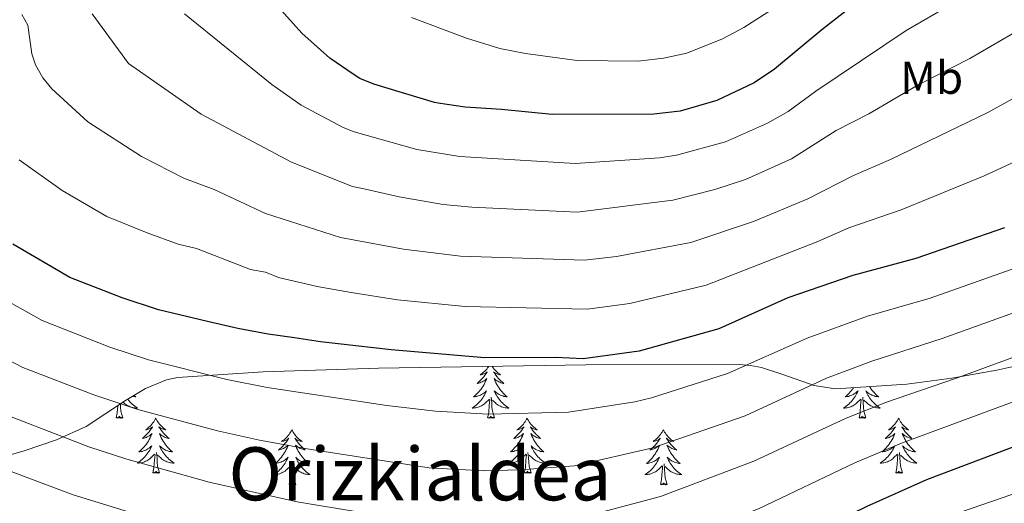
# Model space of a CAD drawing. Extents: x 612517 to 617022, y 787014 to 790059.
# Drawn here: x 613558 to 613771, y 787607 to 787712 of the extents above; entities that cross this region are included whole.
import ezdxf
from ezdxf.enums import TextEntityAlignment as Align

# ---------------------------------------------------------------- set-up
doc = ezdxf.new("R2010")
doc.units = 0
doc.header["$MEASUREMENT"] = 0
doc.linetypes.add('5elect', pattern=[127.5, 75, -7.5, 7.5, -7.5, 7.5, -7.5, 7.5, -7.5])
for name, color, linetype in [('Nivel 32', 7, 'Continuous'), ('Nivel 35', 7, 'Continuous'), ('Nivel 36', 7, 'Continuous'), ('Nivel 37', 7, 'Continuous'), ('Nivel 4', 7, 'Continuous'), ('Nivel 45', 7, 'Continuous'), ('Nivel 5', 7, 'Continuous'), ('Nivel 54', 7, 'Continuous'), ('Nivel 61', 7, 'Continuous'), ('Nivel 63', 7, 'Continuous')]:
    doc.layers.add(name, color=color, linetype=linetype)
doc.styles.add('Style-arialn', font='arialn.shx', dxfattribs={"bigfont": 'arialnbig.shx'})
doc.styles.add('Style-times', font='times.shx', dxfattribs={"bigfont": 'timesbig.shx'})
doc.linetypes.add('5zonar', pattern='A,-5,[1,dgnlstyle.shx,S=0.08,R=0,X=0,Y=0],-5', length=10)

msp = doc.modelspace()

# ---------------------------------------------------------------- linework, layer by layer
at = {"layer": 'Nivel 32', "color": 6, "linetype": '5elect', "lineweight": 0, "ltscale": 0.5, "extrusion": (0.416637, -0.56024, 0.715922), "elevation": -185164.448, "flags": 128}
msp.add_lwpolyline([(962323.284, 190479.031), (962655.949, 190535.415), (962895.254, 190611.062)], dxfattribs=at)
at = {"layer": 'Nivel 35', "color": 92, "linetype": '5zonar', "lineweight": 0, "ltscale": 0.5}
msp.add_polyline3d([(613551.779, 787616.704, 496.515), (613558.852, 787618.702, 499.285), (613565.832, 787621.1, 501.491), (613572.316, 787624.012, 502.907), (613580.816, 787629.641, 504.518), (613585.137, 787632.237, 505.088), (613589.68, 787634.101, 505.432), (613592.076, 787634.621, 505.504), (613610.66, 787635.821, 505.512), (613635.648, 787636.653, 505.512), (613680.561, 787637.397, 505.512), (613713.848, 787637.435, 505.512), (613716.3, 787637.243, 505.335), (613718.675, 787636.767, 504.852), (613723.265, 787635.282, 503.24), (613730.028, 787632.908, 500.239), (613734.668, 787632.151, 498.649), (613750.181, 787633.196, 495.463), (613759.919, 787634.506, 493.542), (613769.677, 787636.216, 491.736), (613789.157, 787640.528, 488.723)], dxfattribs=at)
at = {"layer": 'Nivel 36', "color": 92, "linetype": 'Continuous', "lineweight": 0, "flags": 128}
for points in [[(613659.518, 787637.048), (613659.463, 787636.961), (613659.281, 787636.704), (613659.087, 787636.456), (613658.88, 787636.218), (613658.661, 787635.992), (613658.431, 787635.776), (613658.191, 787635.573), (613657.94, 787635.382), (613657.68, 787635.204), (613657.879, 787635.227), (613658.082, 787635.265), (613658.281, 787635.32), (613658.476, 787635.389), (613658.665, 787635.474), (613658.846, 787635.573), (613659.02, 787635.685), (613659.225, 787635.876), (613659.184, 787635.811), (613658.954, 787635.466), (613658.711, 787635.13), (613658.455, 787634.804), (613658.187, 787634.488), (613657.907, 787634.183), (613657.615, 787633.889), (613657.312, 787633.606), (613656.999, 787633.335), (613657.123, 787633.358), (613657.369, 787633.416), (613657.611, 787633.489), (613657.847, 787633.577), (613658.078, 787633.68), (613658.301, 787633.798), (613658.517, 787633.929), (613658.724, 787634.074), (613658.921, 787634.231), (613659.108, 787634.401), (613659.02, 787634.179), (613658.864, 787633.818), (613658.693, 787633.464), (613658.508, 787633.117), (613658.308, 787632.777), (613658.096, 787632.446), (613657.869, 787632.124), (613657.63, 787631.812), (613657.379, 787631.509), (613657.115, 787631.217), (613656.84, 787630.936), (613656.553, 787630.666), (613656.256, 787630.408), (613656.452, 787630.433), (613656.719, 787630.48), (613656.982, 787630.543), (613657.241, 787630.622), (613657.496, 787630.716), (613657.744, 787630.824), (613657.985, 787630.947), (613658.219, 787631.085), (613658.444, 787631.235), (613658.66, 787631.399), (613658.866, 787631.575), (613659.061, 787631.763), (613658.92, 787631.436), (613658.765, 787631.115), (613658.596, 787630.801), (613658.413, 787630.496), (613658.216, 787630.199), (613658.006, 787629.911), (613657.783, 787629.633), (613657.548, 787629.365), (613657.302, 787629.107), (613657.044, 787628.862), (613656.775, 787628.628), (613656.496, 787628.406), (613656.207, 787628.197), (613655.917, 787628.006), (613656.182, 787628.015), (613656.445, 787628.04), (613656.707, 787628.081), (613656.966, 787628.138), (613657.221, 787628.21), (613657.471, 787628.297), (613657.715, 787628.4), (613657.953, 787628.516), (613658.183, 787628.647), (613658.405, 787628.792), (613658.618, 787628.95), (613658.821, 787629.12), (613659.669, 787629.919)], [(613660.268, 787637.061), (613660.331, 787636.961), (613660.513, 787636.704), (613660.707, 787636.456), (613660.914, 787636.218), (613661.133, 787635.992), (613661.363, 787635.776), (613661.603, 787635.573), (613661.854, 787635.382), (613662.114, 787635.204), (613661.915, 787635.227), (613661.712, 787635.265), (613661.513, 787635.32), (613661.318, 787635.389), (613661.129, 787635.474), (613660.948, 787635.573), (613660.774, 787635.685), (613660.569, 787635.876), (613660.61, 787635.811), (613660.84, 787635.466), (613661.083, 787635.13), (613661.339, 787634.804), (613661.607, 787634.488), (613661.887, 787634.183), (613662.179, 787633.889), (613662.482, 787633.606), (613662.795, 787633.335), (613662.671, 787633.358), (613662.425, 787633.416), (613662.183, 787633.489), (613661.947, 787633.577), (613661.716, 787633.68), (613661.493, 787633.798), (613661.277, 787633.929), (613661.07, 787634.074), (613660.873, 787634.231), (613660.686, 787634.401), (613660.774, 787634.179), (613660.93, 787633.818), (613661.101, 787633.464), (613661.286, 787633.117), (613661.486, 787632.777), (613661.698, 787632.446), (613661.925, 787632.124), (613662.164, 787631.812), (613662.415, 787631.509), (613662.679, 787631.217), (613662.954, 787630.936), (613663.241, 787630.666), (613663.538, 787630.408), (613663.342, 787630.433), (613663.075, 787630.48), (613662.812, 787630.543), (613662.553, 787630.622), (613662.298, 787630.716), (613662.05, 787630.824), (613661.809, 787630.947), (613661.575, 787631.085), (613661.35, 787631.235), (613661.134, 787631.399), (613660.928, 787631.575), (613660.733, 787631.763), (613660.874, 787631.436), (613661.029, 787631.115), (613661.198, 787630.801), (613661.381, 787630.496), (613661.578, 787630.199), (613661.788, 787629.911), (613662.011, 787629.633), (613662.246, 787629.365), (613662.492, 787629.107), (613662.75, 787628.862), (613663.019, 787628.628), (613663.298, 787628.406), (613663.587, 787628.197), (613663.877, 787628.006), (613663.612, 787628.015), (613663.349, 787628.04), (613663.087, 787628.081), (613662.828, 787628.138), (613662.573, 787628.21), (613662.323, 787628.297), (613662.079, 787628.4), (613661.841, 787628.516), (613661.611, 787628.647), (613661.389, 787628.792), (613661.176, 787628.95), (613660.973, 787629.12), (613660.315, 787629.74)], [(613738.579, 787632.414), (613738.374, 787632.124), (613738.135, 787631.812), (613737.884, 787631.509), (613737.62, 787631.217), (613737.345, 787630.936), (613737.058, 787630.666), (613736.761, 787630.408), (613736.957, 787630.433), (613737.224, 787630.48), (613737.487, 787630.543), (613737.746, 787630.622), (613738.001, 787630.716), (613738.249, 787630.824), (613738.49, 787630.947), (613738.724, 787631.085), (613738.949, 787631.235), (613739.165, 787631.399), (613739.371, 787631.575), (613739.566, 787631.763), (613739.425, 787631.436), (613739.27, 787631.115), (613739.101, 787630.801), (613738.918, 787630.496), (613738.721, 787630.199), (613738.511, 787629.911), (613738.288, 787629.633), (613738.053, 787629.365), (613737.807, 787629.107), (613737.549, 787628.862), (613737.28, 787628.628), (613737.001, 787628.406), (613736.712, 787628.197), (613736.422, 787628.006), (613736.687, 787628.015), (613736.95, 787628.04), (613737.212, 787628.081), (613737.471, 787628.138), (613737.726, 787628.21), (613737.976, 787628.297), (613738.22, 787628.4), (613738.458, 787628.516), (613738.688, 787628.647), (613738.91, 787628.792), (613739.123, 787628.95), (613739.326, 787629.12), (613740.174, 787629.919)], [(613742.072, 787632.65), (613742.203, 787632.446), (613742.43, 787632.124), (613742.669, 787631.812), (613742.92, 787631.509), (613743.184, 787631.217), (613743.459, 787630.936), (613743.746, 787630.666), (613744.043, 787630.408), (613743.847, 787630.433), (613743.58, 787630.48), (613743.317, 787630.543), (613743.058, 787630.622), (613742.803, 787630.716), (613742.555, 787630.824), (613742.314, 787630.947), (613742.08, 787631.085), (613741.855, 787631.235), (613741.639, 787631.399), (613741.433, 787631.575), (613741.238, 787631.763), (613741.379, 787631.436), (613741.534, 787631.115), (613741.703, 787630.801), (613741.886, 787630.496), (613742.083, 787630.199), (613742.293, 787629.911), (613742.516, 787629.633), (613742.751, 787629.365), (613742.997, 787629.107), (613743.255, 787628.862), (613743.524, 787628.628), (613743.803, 787628.406), (613744.092, 787628.197), (613744.382, 787628.006), (613744.117, 787628.015), (613743.854, 787628.04), (613743.592, 787628.081), (613743.333, 787628.138), (613743.078, 787628.21), (613742.828, 787628.297), (613742.584, 787628.4), (613742.346, 787628.516), (613742.116, 787628.647), (613741.894, 787628.792), (613741.681, 787628.95), (613741.478, 787629.12), (613740.82, 787629.74)], [(613581.278, 787629.918), (613581.283, 787629.911), (613581.506, 787629.633), (613581.741, 787629.365), (613581.987, 787629.107), (613582.245, 787628.862), (613582.514, 787628.628), (613582.793, 787628.406), (613583.082, 787628.197), (613583.372, 787628.006), (613583.107, 787628.015), (613582.844, 787628.04), (613582.582, 787628.081), (613582.323, 787628.138), (613582.068, 787628.21), (613581.818, 787628.297), (613581.574, 787628.4), (613581.336, 787628.516), (613581.106, 787628.647), (613580.884, 787628.792), (613580.671, 787628.95), (613580.468, 787629.12), (613580.287, 787629.291)], [(613582.653, 787630.744), (613582.736, 787630.666), (613583.033, 787630.408), (613582.837, 787630.433), (613582.57, 787630.48), (613582.314, 787630.541)], [(613659.278, 787625.87), (613659.523, 787626.988), (613659.636, 787628.73), (613659.684, 787629.163), (613659.747, 787629.886)], [(613660.748, 787625.87), (613660.319, 787627.31), (613660.228, 787628.214), (613660.182, 787629.163), (613660.08, 787630.327)], [(613739.783, 787625.87), (613740.028, 787626.988), (613740.141, 787628.73), (613740.189, 787629.163), (613740.252, 787629.886)], [(613741.253, 787625.87), (613740.824, 787627.31), (613740.733, 787628.214), (613740.687, 787629.163), (613740.585, 787630.327)], [(613578.773, 787625.87), (613579.018, 787626.988), (613579.117, 787628.516)], [(613580.243, 787625.87), (613579.814, 787627.31), (613579.723, 787628.214), (613579.69, 787628.895)], [(613580.243, 787625.87), (613580.069, 787625.802), (613580.05, 787626.041), (613579.86, 787625.819), (613579.739, 787626.022), (613579.618, 787625.914), (613579.348, 787625.86), (613579.544, 787626.253), (613579.159, 787625.873), (613578.971, 787625.819), (613578.93, 787625.981), (613578.773, 787625.87)], [(613587.352, 787625.802), (613587.241, 787625.583), (613587.086, 787625.308), (613586.918, 787625.042), (613586.736, 787624.785), (613586.542, 787624.537), (613586.335, 787624.299), (613586.116, 787624.073), (613585.886, 787623.857), (613585.646, 787623.654), (613585.395, 787623.463), (613585.135, 787623.285), (613585.334, 787623.308), (613585.537, 787623.346), (613585.736, 787623.401), (613585.931, 787623.47), (613586.12, 787623.555), (613586.301, 787623.654), (613586.475, 787623.766), (613586.68, 787623.957), (613586.639, 787623.892), (613586.409, 787623.547), (613586.166, 787623.211), (613585.91, 787622.885), (613585.642, 787622.569), (613585.362, 787622.264), (613585.07, 787621.97), (613584.767, 787621.687), (613584.454, 787621.416), (613584.578, 787621.439), (613584.824, 787621.497), (613585.066, 787621.57), (613585.302, 787621.658), (613585.533, 787621.761), (613585.756, 787621.879), (613585.972, 787622.01), (613586.179, 787622.155), (613586.376, 787622.312), (613586.563, 787622.482), (613586.475, 787622.26), (613586.319, 787621.899), (613586.148, 787621.545), (613585.963, 787621.198), (613585.763, 787620.858), (613585.551, 787620.527), (613585.324, 787620.205), (613585.085, 787619.893), (613584.834, 787619.59), (613584.57, 787619.298), (613584.295, 787619.017), (613584.008, 787618.747), (613583.711, 787618.489), (613583.907, 787618.514), (613584.174, 787618.561), (613584.437, 787618.624), (613584.696, 787618.703), (613584.951, 787618.797), (613585.199, 787618.905), (613585.44, 787619.028), (613585.674, 787619.166), (613585.899, 787619.316), (613586.115, 787619.48), (613586.321, 787619.656), (613586.516, 787619.844), (613586.375, 787619.517), (613586.22, 787619.196), (613586.051, 787618.882), (613585.868, 787618.577), (613585.671, 787618.28), (613585.461, 787617.992), (613585.238, 787617.714), (613585.003, 787617.446), (613584.757, 787617.188), (613584.499, 787616.943), (613584.23, 787616.709), (613583.951, 787616.487), (613583.662, 787616.278), (613583.372, 787616.087), (613583.637, 787616.096), (613583.9, 787616.121), (613584.162, 787616.162), (613584.421, 787616.219), (613584.676, 787616.291), (613584.926, 787616.378), (613585.17, 787616.481), (613585.408, 787616.597), (613585.638, 787616.728), (613585.86, 787616.873), (613586.073, 787617.031), (613586.276, 787617.201), (613587.124, 787618)], [(613587.352, 787625.802), (613587.463, 787625.583), (613587.618, 787625.308), (613587.786, 787625.042), (613587.968, 787624.785), (613588.162, 787624.537), (613588.369, 787624.299), (613588.588, 787624.073), (613588.818, 787623.857), (613589.058, 787623.654), (613589.309, 787623.463), (613589.569, 787623.285), (613589.37, 787623.308), (613589.167, 787623.346), (613588.968, 787623.401), (613588.773, 787623.47), (613588.584, 787623.555), (613588.403, 787623.654), (613588.229, 787623.766), (613588.024, 787623.957), (613588.065, 787623.892), (613588.295, 787623.547), (613588.538, 787623.211), (613588.794, 787622.885), (613589.062, 787622.569), (613589.342, 787622.264), (613589.634, 787621.97), (613589.937, 787621.687), (613590.25, 787621.416), (613590.126, 787621.439), (613589.88, 787621.497), (613589.638, 787621.57), (613589.402, 787621.658), (613589.171, 787621.761), (613588.948, 787621.879), (613588.732, 787622.01), (613588.525, 787622.155), (613588.328, 787622.312), (613588.141, 787622.482), (613588.229, 787622.26), (613588.385, 787621.899), (613588.556, 787621.545), (613588.741, 787621.198), (613588.941, 787620.858), (613589.153, 787620.527), (613589.38, 787620.205), (613589.619, 787619.893), (613589.87, 787619.59), (613590.134, 787619.298), (613590.409, 787619.017), (613590.696, 787618.747), (613590.993, 787618.489), (613590.797, 787618.514), (613590.53, 787618.561), (613590.267, 787618.624), (613590.008, 787618.703), (613589.753, 787618.797), (613589.505, 787618.905), (613589.264, 787619.028), (613589.03, 787619.166), (613588.805, 787619.316), (613588.589, 787619.48), (613588.383, 787619.656), (613588.188, 787619.844), (613588.329, 787619.517), (613588.484, 787619.196), (613588.653, 787618.882), (613588.836, 787618.577), (613589.033, 787618.28), (613589.243, 787617.992), (613589.466, 787617.714), (613589.701, 787617.446), (613589.947, 787617.188), (613590.205, 787616.943), (613590.474, 787616.709), (613590.753, 787616.487), (613591.042, 787616.278), (613591.332, 787616.087), (613591.067, 787616.096), (613590.804, 787616.121), (613590.542, 787616.162), (613590.283, 787616.219), (613590.028, 787616.291), (613589.778, 787616.378), (613589.534, 787616.481), (613589.296, 787616.597), (613589.066, 787616.728), (613588.844, 787616.873), (613588.631, 787617.031), (613588.428, 787617.201), (613587.77, 787617.821)], [(613660.748, 787625.87), (613660.574, 787625.802), (613660.555, 787626.041), (613660.365, 787625.819), (613660.244, 787626.022), (613660.123, 787625.914), (613659.853, 787625.86), (613660.049, 787626.253), (613659.664, 787625.873), (613659.476, 787625.819), (613659.435, 787625.981), (613659.278, 787625.87)], [(613667.857, 787625.802), (613667.746, 787625.583), (613667.591, 787625.308), (613667.423, 787625.042), (613667.241, 787624.785), (613667.047, 787624.537), (613666.84, 787624.299), (613666.621, 787624.073), (613666.391, 787623.857), (613666.151, 787623.654), (613665.9, 787623.463), (613665.64, 787623.285), (613665.839, 787623.308), (613666.042, 787623.346), (613666.241, 787623.401), (613666.436, 787623.47), (613666.625, 787623.555), (613666.806, 787623.654), (613666.98, 787623.766), (613667.185, 787623.957), (613667.144, 787623.892), (613666.914, 787623.547), (613666.671, 787623.211), (613666.415, 787622.885), (613666.147, 787622.569), (613665.867, 787622.264), (613665.575, 787621.97), (613665.272, 787621.687), (613664.959, 787621.416), (613665.083, 787621.439), (613665.329, 787621.497), (613665.571, 787621.57), (613665.807, 787621.658), (613666.038, 787621.761), (613666.261, 787621.879), (613666.477, 787622.01), (613666.684, 787622.155), (613666.881, 787622.312), (613667.068, 787622.482), (613666.98, 787622.26), (613666.824, 787621.899), (613666.653, 787621.545), (613666.468, 787621.198), (613666.268, 787620.858), (613666.056, 787620.527), (613665.829, 787620.205), (613665.59, 787619.893), (613665.339, 787619.59), (613665.075, 787619.298), (613664.8, 787619.017), (613664.513, 787618.747), (613664.216, 787618.489), (613664.412, 787618.514), (613664.679, 787618.561), (613664.942, 787618.624), (613665.201, 787618.703), (613665.456, 787618.797), (613665.704, 787618.905), (613665.945, 787619.028), (613666.179, 787619.166), (613666.404, 787619.316), (613666.62, 787619.48), (613666.826, 787619.656), (613667.021, 787619.844), (613666.88, 787619.517), (613666.725, 787619.196), (613666.556, 787618.882), (613666.373, 787618.577), (613666.176, 787618.28), (613665.966, 787617.992), (613665.743, 787617.714), (613665.508, 787617.446), (613665.262, 787617.188), (613665.004, 787616.943), (613664.735, 787616.709), (613664.456, 787616.487), (613664.167, 787616.278), (613663.877, 787616.087), (613664.142, 787616.096), (613664.405, 787616.121), (613664.667, 787616.162), (613664.926, 787616.219), (613665.181, 787616.291), (613665.431, 787616.378), (613665.675, 787616.481), (613665.913, 787616.597), (613666.143, 787616.728), (613666.365, 787616.873), (613666.578, 787617.031), (613666.781, 787617.201), (613667.629, 787618)], [(613667.857, 787625.802), (613667.968, 787625.583), (613668.123, 787625.308), (613668.291, 787625.042), (613668.473, 787624.785), (613668.667, 787624.537), (613668.874, 787624.299), (613669.093, 787624.073), (613669.323, 787623.857), (613669.563, 787623.654), (613669.814, 787623.463), (613670.074, 787623.285), (613669.875, 787623.308), (613669.672, 787623.346), (613669.473, 787623.401), (613669.278, 787623.47), (613669.089, 787623.555), (613668.908, 787623.654), (613668.734, 787623.766), (613668.529, 787623.957), (613668.57, 787623.892), (613668.8, 787623.547), (613669.043, 787623.211), (613669.299, 787622.885), (613669.567, 787622.569), (613669.847, 787622.264), (613670.139, 787621.97), (613670.442, 787621.687), (613670.755, 787621.416), (613670.631, 787621.439), (613670.385, 787621.497), (613670.143, 787621.57), (613669.907, 787621.658), (613669.676, 787621.761), (613669.453, 787621.879), (613669.237, 787622.01), (613669.03, 787622.155), (613668.833, 787622.312), (613668.646, 787622.482), (613668.734, 787622.26), (613668.89, 787621.899), (613669.061, 787621.545), (613669.246, 787621.198), (613669.446, 787620.858), (613669.658, 787620.527), (613669.885, 787620.205), (613670.124, 787619.893), (613670.375, 787619.59), (613670.639, 787619.298), (613670.914, 787619.017), (613671.201, 787618.747), (613671.498, 787618.489), (613671.302, 787618.514), (613671.035, 787618.561), (613670.772, 787618.624), (613670.513, 787618.703), (613670.258, 787618.797), (613670.01, 787618.905), (613669.769, 787619.028), (613669.535, 787619.166), (613669.31, 787619.316), (613669.094, 787619.48), (613668.888, 787619.656), (613668.693, 787619.844), (613668.834, 787619.517), (613668.989, 787619.196), (613669.158, 787618.882), (613669.341, 787618.577), (613669.538, 787618.28), (613669.748, 787617.992), (613669.971, 787617.714), (613670.206, 787617.446), (613670.452, 787617.188), (613670.71, 787616.943), (613670.979, 787616.709), (613671.258, 787616.487), (613671.547, 787616.278), (613671.837, 787616.087), (613671.572, 787616.096), (613671.309, 787616.121), (613671.047, 787616.162), (613670.788, 787616.219), (613670.533, 787616.291), (613670.283, 787616.378), (613670.039, 787616.481), (613669.801, 787616.597), (613669.571, 787616.728), (613669.349, 787616.873), (613669.136, 787617.031), (613668.933, 787617.201), (613668.275, 787617.821)], [(613741.253, 787625.87), (613741.079, 787625.802), (613741.06, 787626.041), (613740.87, 787625.819), (613740.749, 787626.022), (613740.628, 787625.914), (613740.358, 787625.86), (613740.554, 787626.253), (613740.169, 787625.873), (613739.981, 787625.819), (613739.94, 787625.981), (613739.783, 787625.87)], [(613748.362, 787625.802), (613748.251, 787625.583), (613748.096, 787625.308), (613747.928, 787625.042), (613747.746, 787624.785), (613747.552, 787624.537), (613747.345, 787624.299), (613747.126, 787624.073), (613746.896, 787623.857), (613746.656, 787623.654), (613746.405, 787623.463), (613746.145, 787623.285), (613746.344, 787623.308), (613746.547, 787623.346), (613746.746, 787623.401), (613746.941, 787623.47), (613747.13, 787623.555), (613747.311, 787623.654), (613747.485, 787623.766), (613747.69, 787623.957), (613747.649, 787623.892), (613747.419, 787623.547), (613747.176, 787623.211), (613746.92, 787622.885), (613746.652, 787622.569), (613746.372, 787622.264), (613746.08, 787621.97), (613745.777, 787621.687), (613745.464, 787621.416), (613745.588, 787621.439), (613745.834, 787621.497), (613746.076, 787621.57), (613746.312, 787621.658), (613746.543, 787621.761), (613746.766, 787621.879), (613746.982, 787622.01), (613747.189, 787622.155), (613747.386, 787622.312), (613747.573, 787622.482), (613747.485, 787622.26), (613747.329, 787621.899), (613747.158, 787621.545), (613746.973, 787621.198), (613746.773, 787620.858), (613746.561, 787620.527), (613746.334, 787620.205), (613746.095, 787619.893), (613745.844, 787619.59), (613745.58, 787619.298), (613745.305, 787619.017), (613745.018, 787618.747), (613744.721, 787618.489), (613744.917, 787618.514), (613745.184, 787618.561), (613745.447, 787618.624), (613745.706, 787618.703), (613745.961, 787618.797), (613746.209, 787618.905), (613746.45, 787619.028), (613746.684, 787619.166), (613746.909, 787619.316), (613747.125, 787619.48), (613747.331, 787619.656), (613747.526, 787619.844), (613747.385, 787619.517), (613747.23, 787619.196), (613747.061, 787618.882), (613746.878, 787618.577), (613746.681, 787618.28), (613746.471, 787617.992), (613746.248, 787617.714), (613746.013, 787617.446), (613745.767, 787617.188), (613745.509, 787616.943), (613745.24, 787616.709), (613744.961, 787616.487), (613744.672, 787616.278), (613744.382, 787616.087), (613744.647, 787616.096), (613744.91, 787616.121), (613745.172, 787616.162), (613745.431, 787616.219), (613745.686, 787616.291), (613745.936, 787616.378), (613746.18, 787616.481), (613746.418, 787616.597), (613746.648, 787616.728), (613746.87, 787616.873), (613747.083, 787617.031), (613747.286, 787617.201), (613748.134, 787618)], [(613748.362, 787625.802), (613748.473, 787625.583), (613748.628, 787625.308), (613748.796, 787625.042), (613748.978, 787624.785), (613749.172, 787624.537), (613749.379, 787624.299), (613749.598, 787624.073), (613749.828, 787623.857), (613750.068, 787623.654), (613750.319, 787623.463), (613750.579, 787623.285), (613750.38, 787623.308), (613750.177, 787623.346), (613749.978, 787623.401), (613749.783, 787623.47), (613749.594, 787623.555), (613749.413, 787623.654), (613749.239, 787623.766), (613749.034, 787623.957), (613749.075, 787623.892), (613749.305, 787623.547), (613749.548, 787623.211), (613749.804, 787622.885), (613750.072, 787622.569), (613750.352, 787622.264), (613750.644, 787621.97), (613750.947, 787621.687), (613751.26, 787621.416), (613751.136, 787621.439), (613750.89, 787621.497), (613750.648, 787621.57), (613750.412, 787621.658), (613750.181, 787621.761), (613749.958, 787621.879), (613749.742, 787622.01), (613749.535, 787622.155), (613749.338, 787622.312), (613749.151, 787622.482), (613749.239, 787622.26), (613749.395, 787621.899), (613749.566, 787621.545), (613749.751, 787621.198), (613749.951, 787620.858), (613750.163, 787620.527), (613750.39, 787620.205), (613750.629, 787619.893), (613750.88, 787619.59), (613751.144, 787619.298), (613751.419, 787619.017), (613751.706, 787618.747), (613752.003, 787618.489), (613751.807, 787618.514), (613751.54, 787618.561), (613751.277, 787618.624), (613751.018, 787618.703), (613750.763, 787618.797), (613750.515, 787618.905), (613750.274, 787619.028), (613750.04, 787619.166), (613749.815, 787619.316), (613749.599, 787619.48), (613749.393, 787619.656), (613749.198, 787619.844), (613749.339, 787619.517), (613749.494, 787619.196), (613749.663, 787618.882), (613749.846, 787618.577), (613750.043, 787618.28), (613750.253, 787617.992), (613750.476, 787617.714), (613750.711, 787617.446), (613750.957, 787617.188), (613751.215, 787616.943), (613751.484, 787616.709), (613751.763, 787616.487), (613752.052, 787616.278), (613752.342, 787616.087), (613752.077, 787616.096), (613751.814, 787616.121), (613751.552, 787616.162), (613751.293, 787616.219), (613751.038, 787616.291), (613750.788, 787616.378), (613750.544, 787616.481), (613750.306, 787616.597), (613750.076, 787616.728), (613749.854, 787616.873), (613749.641, 787617.031), (613749.438, 787617.201), (613748.78, 787617.821)], [(613616.867, 787623.294), (613616.756, 787623.075), (613616.601, 787622.8), (613616.433, 787622.534), (613616.251, 787622.277), (613616.057, 787622.029), (613615.85, 787621.791), (613615.631, 787621.565), (613615.401, 787621.349), (613615.161, 787621.146), (613614.91, 787620.955), (613614.65, 787620.777), (613614.849, 787620.8), (613615.052, 787620.838), (613615.251, 787620.893), (613615.446, 787620.962), (613615.635, 787621.047), (613615.816, 787621.146), (613615.99, 787621.258), (613616.195, 787621.449), (613616.154, 787621.384), (613615.924, 787621.039), (613615.681, 787620.703), (613615.425, 787620.377), (613615.157, 787620.061), (613614.877, 787619.756), (613614.585, 787619.462), (613614.282, 787619.179), (613613.969, 787618.908), (613614.093, 787618.931), (613614.339, 787618.989), (613614.581, 787619.062), (613614.817, 787619.15), (613615.048, 787619.253), (613615.271, 787619.371), (613615.487, 787619.502), (613615.694, 787619.647), (613615.891, 787619.804), (613616.078, 787619.974), (613615.99, 787619.752), (613615.834, 787619.391), (613615.663, 787619.037), (613615.478, 787618.69), (613615.278, 787618.35), (613615.066, 787618.019), (613614.839, 787617.697), (613614.6, 787617.385), (613614.349, 787617.082), (613614.085, 787616.79), (613613.81, 787616.509), (613613.523, 787616.239), (613613.226, 787615.981), (613613.422, 787616.006), (613613.689, 787616.053), (613613.952, 787616.116), (613614.211, 787616.195), (613614.466, 787616.289), (613614.714, 787616.397), (613614.955, 787616.52), (613615.189, 787616.658), (613615.414, 787616.808), (613615.63, 787616.972), (613615.836, 787617.148), (613616.031, 787617.336), (613615.89, 787617.009), (613615.735, 787616.688), (613615.566, 787616.374), (613615.383, 787616.069), (613615.186, 787615.772), (613614.976, 787615.484), (613614.753, 787615.206), (613614.518, 787614.938), (613614.272, 787614.68), (613614.014, 787614.435), (613613.745, 787614.201), (613613.466, 787613.979), (613613.177, 787613.77), (613612.887, 787613.579), (613613.152, 787613.588), (613613.415, 787613.613), (613613.677, 787613.654), (613613.936, 787613.711), (613614.191, 787613.783), (613614.441, 787613.87), (613614.685, 787613.973), (613614.923, 787614.089), (613615.153, 787614.22), (613615.375, 787614.365), (613615.588, 787614.523), (613615.791, 787614.693), (613616.639, 787615.492)], [(613616.867, 787623.294), (613616.978, 787623.075), (613617.133, 787622.8), (613617.301, 787622.534), (613617.483, 787622.277), (613617.677, 787622.029), (613617.884, 787621.791), (613618.103, 787621.565), (613618.333, 787621.349), (613618.573, 787621.146), (613618.824, 787620.955), (613619.084, 787620.777), (613618.885, 787620.8), (613618.682, 787620.838), (613618.483, 787620.893), (613618.288, 787620.962), (613618.099, 787621.047), (613617.918, 787621.146), (613617.744, 787621.258), (613617.539, 787621.449), (613617.58, 787621.384), (613617.81, 787621.039), (613618.053, 787620.703), (613618.309, 787620.377), (613618.577, 787620.061), (613618.857, 787619.756), (613619.149, 787619.462), (613619.452, 787619.179), (613619.765, 787618.908), (613619.641, 787618.931), (613619.395, 787618.989), (613619.153, 787619.062), (613618.917, 787619.15), (613618.686, 787619.253), (613618.463, 787619.371), (613618.247, 787619.502), (613618.04, 787619.647), (613617.843, 787619.804), (613617.656, 787619.974), (613617.744, 787619.752), (613617.9, 787619.391), (613618.071, 787619.037), (613618.256, 787618.69), (613618.456, 787618.35), (613618.668, 787618.019), (613618.895, 787617.697), (613619.134, 787617.385), (613619.385, 787617.082), (613619.649, 787616.79), (613619.924, 787616.509), (613620.211, 787616.239), (613620.508, 787615.981), (613620.312, 787616.006), (613620.045, 787616.053), (613619.782, 787616.116), (613619.523, 787616.195), (613619.268, 787616.289), (613619.02, 787616.397), (613618.779, 787616.52), (613618.545, 787616.658), (613618.32, 787616.808), (613618.104, 787616.972), (613617.898, 787617.148), (613617.703, 787617.336), (613617.844, 787617.009), (613617.999, 787616.688), (613618.168, 787616.374), (613618.351, 787616.069), (613618.548, 787615.772), (613618.758, 787615.484), (613618.981, 787615.206), (613619.216, 787614.938), (613619.462, 787614.68), (613619.72, 787614.435), (613619.989, 787614.201), (613620.268, 787613.979), (613620.557, 787613.77), (613620.847, 787613.579), (613620.582, 787613.588), (613620.319, 787613.613), (613620.057, 787613.654), (613619.798, 787613.711), (613619.543, 787613.783), (613619.293, 787613.87), (613619.049, 787613.973), (613618.811, 787614.089), (613618.581, 787614.22), (613618.359, 787614.365), (613618.146, 787614.523), (613617.943, 787614.693), (613617.285, 787615.313)], [(613697.372, 787623.294), (613697.261, 787623.075), (613697.106, 787622.8), (613696.938, 787622.534), (613696.756, 787622.277), (613696.562, 787622.029), (613696.355, 787621.791), (613696.136, 787621.565), (613695.906, 787621.349), (613695.666, 787621.146), (613695.415, 787620.955), (613695.155, 787620.777), (613695.354, 787620.8), (613695.557, 787620.838), (613695.756, 787620.893), (613695.951, 787620.962), (613696.14, 787621.047), (613696.321, 787621.146), (613696.495, 787621.258), (613696.7, 787621.449), (613696.659, 787621.384), (613696.429, 787621.039), (613696.186, 787620.703), (613695.93, 787620.377), (613695.662, 787620.061), (613695.382, 787619.756), (613695.09, 787619.462), (613694.787, 787619.179), (613694.474, 787618.908), (613694.598, 787618.931), (613694.844, 787618.989), (613695.086, 787619.062), (613695.322, 787619.15), (613695.553, 787619.253), (613695.776, 787619.371), (613695.992, 787619.502), (613696.199, 787619.647), (613696.396, 787619.804), (613696.583, 787619.974), (613696.495, 787619.752), (613696.339, 787619.391), (613696.168, 787619.037), (613695.983, 787618.69), (613695.783, 787618.35), (613695.571, 787618.019), (613695.344, 787617.697), (613695.105, 787617.385), (613694.854, 787617.082), (613694.59, 787616.79), (613694.315, 787616.509), (613694.028, 787616.239), (613693.731, 787615.981), (613693.927, 787616.006), (613694.194, 787616.053), (613694.457, 787616.116), (613694.716, 787616.195), (613694.971, 787616.289), (613695.219, 787616.397), (613695.46, 787616.52), (613695.694, 787616.658), (613695.919, 787616.808), (613696.135, 787616.972), (613696.341, 787617.148), (613696.536, 787617.336), (613696.395, 787617.009), (613696.24, 787616.688), (613696.071, 787616.374), (613695.888, 787616.069), (613695.691, 787615.772), (613695.481, 787615.484), (613695.258, 787615.206), (613695.023, 787614.938), (613694.777, 787614.68), (613694.519, 787614.435), (613694.25, 787614.201), (613693.971, 787613.979), (613693.682, 787613.77), (613693.392, 787613.579), (613693.657, 787613.588), (613693.92, 787613.613), (613694.182, 787613.654), (613694.441, 787613.711), (613694.696, 787613.783), (613694.946, 787613.87), (613695.19, 787613.973), (613695.428, 787614.089), (613695.658, 787614.22), (613695.88, 787614.365), (613696.093, 787614.523), (613696.296, 787614.693), (613697.144, 787615.492)], [(613697.372, 787623.294), (613697.483, 787623.075), (613697.638, 787622.8), (613697.806, 787622.534), (613697.988, 787622.277), (613698.182, 787622.029), (613698.389, 787621.791), (613698.608, 787621.565), (613698.838, 787621.349), (613699.078, 787621.146), (613699.329, 787620.955), (613699.589, 787620.777), (613699.39, 787620.8), (613699.187, 787620.838), (613698.988, 787620.893), (613698.793, 787620.962), (613698.604, 787621.047), (613698.423, 787621.146), (613698.249, 787621.258), (613698.044, 787621.449), (613698.085, 787621.384), (613698.315, 787621.039), (613698.558, 787620.703), (613698.814, 787620.377), (613699.082, 787620.061), (613699.362, 787619.756), (613699.654, 787619.462), (613699.957, 787619.179), (613700.27, 787618.908), (613700.146, 787618.931), (613699.9, 787618.989), (613699.658, 787619.062), (613699.422, 787619.15), (613699.191, 787619.253), (613698.968, 787619.371), (613698.752, 787619.502), (613698.545, 787619.647), (613698.348, 787619.804), (613698.161, 787619.974), (613698.249, 787619.752), (613698.405, 787619.391), (613698.576, 787619.037), (613698.761, 787618.69), (613698.961, 787618.35), (613699.173, 787618.019), (613699.4, 787617.697), (613699.639, 787617.385), (613699.89, 787617.082), (613700.154, 787616.79), (613700.429, 787616.509), (613700.716, 787616.239), (613701.013, 787615.981), (613700.817, 787616.006), (613700.55, 787616.053), (613700.287, 787616.116), (613700.028, 787616.195), (613699.773, 787616.289), (613699.525, 787616.397), (613699.284, 787616.52), (613699.05, 787616.658), (613698.825, 787616.808), (613698.609, 787616.972), (613698.403, 787617.148), (613698.208, 787617.336), (613698.349, 787617.009), (613698.504, 787616.688), (613698.673, 787616.374), (613698.856, 787616.069), (613699.053, 787615.772), (613699.263, 787615.484), (613699.486, 787615.206), (613699.721, 787614.938), (613699.967, 787614.68), (613700.225, 787614.435), (613700.494, 787614.201), (613700.773, 787613.979), (613701.062, 787613.77), (613701.352, 787613.579), (613701.087, 787613.588), (613700.824, 787613.613), (613700.562, 787613.654), (613700.303, 787613.711), (613700.048, 787613.783), (613699.798, 787613.87), (613699.554, 787613.973), (613699.316, 787614.089), (613699.086, 787614.22), (613698.864, 787614.365), (613698.651, 787614.523), (613698.448, 787614.693), (613697.79, 787615.313)], [(613586.733, 787613.951), (613586.978, 787615.069), (613587.091, 787616.811), (613587.139, 787617.244), (613587.202, 787617.967)], [(613588.203, 787613.951), (613587.774, 787615.391), (613587.683, 787616.295), (613587.637, 787617.244), (613587.535, 787618.408)], [(613667.238, 787613.951), (613667.483, 787615.069), (613667.596, 787616.811), (613667.644, 787617.244), (613667.707, 787617.967)], [(613668.708, 787613.951), (613668.279, 787615.391), (613668.188, 787616.295), (613668.142, 787617.244), (613668.04, 787618.408)], [(613747.743, 787613.951), (613747.988, 787615.069), (613748.101, 787616.811), (613748.149, 787617.244), (613748.212, 787617.967)], [(613749.213, 787613.951), (613748.784, 787615.391), (613748.693, 787616.295), (613748.647, 787617.244), (613748.545, 787618.408)], [(613588.203, 787613.951), (613588.029, 787613.883), (613588.01, 787614.122), (613587.82, 787613.9), (613587.699, 787614.103), (613587.578, 787613.995), (613587.308, 787613.941), (613587.504, 787614.334), (613587.119, 787613.954), (613586.931, 787613.9), (613586.89, 787614.062), (613586.733, 787613.951)], [(613616.248, 787611.443), (613616.493, 787612.561), (613616.606, 787614.303), (613616.654, 787614.736), (613616.717, 787615.459)], [(613617.718, 787611.443), (613617.289, 787612.883), (613617.198, 787613.787), (613617.152, 787614.736), (613617.05, 787615.9)], [(613668.708, 787613.951), (613668.534, 787613.883), (613668.515, 787614.122), (613668.325, 787613.9), (613668.204, 787614.103), (613668.083, 787613.995), (613667.813, 787613.941), (613668.009, 787614.334), (613667.624, 787613.954), (613667.436, 787613.9), (613667.395, 787614.062), (613667.238, 787613.951)], [(613696.753, 787611.443), (613696.998, 787612.561), (613697.111, 787614.303), (613697.159, 787614.736), (613697.222, 787615.459)], [(613698.223, 787611.443), (613697.794, 787612.883), (613697.703, 787613.787), (613697.657, 787614.736), (613697.555, 787615.9)], [(613749.213, 787613.951), (613749.039, 787613.883), (613749.02, 787614.122), (613748.83, 787613.9), (613748.709, 787614.103), (613748.588, 787613.995), (613748.318, 787613.941), (613748.514, 787614.334), (613748.129, 787613.954), (613747.941, 787613.9), (613747.9, 787614.062), (613747.743, 787613.951)], [(613617.718, 787611.443), (613617.544, 787611.375), (613617.525, 787611.614), (613617.335, 787611.392), (613617.214, 787611.595), (613617.093, 787611.487), (613616.823, 787611.433), (613617.019, 787611.826), (613616.634, 787611.446), (613616.446, 787611.392), (613616.405, 787611.554), (613616.248, 787611.443)], [(613698.223, 787611.443), (613698.049, 787611.375), (613698.03, 787611.614), (613697.84, 787611.392), (613697.719, 787611.595), (613697.598, 787611.487), (613697.328, 787611.433), (613697.524, 787611.826), (613697.139, 787611.446), (613696.951, 787611.392), (613696.91, 787611.554), (613696.753, 787611.443)]]:
    msp.add_lwpolyline(points, dxfattribs=at)
at = {"layer": 'Nivel 4', "color": 25, "linetype": 'Continuous', "lineweight": 30, "flags": 128}
for points, elevation in [([(613744.979, 787720.348), (613731.704, 787709.963), (613721.454, 787701.407), (613717.061, 787698.494), (613709.001, 787694.632), (613700.998, 787692.324), (613695.318, 787691.645), (613673.245, 787691.58), (613662.33, 787692.717), (613654.428, 787693.162), (613648.585, 787694.075), (613647.775, 787694.202), (613634.639, 787698.174), (613631.562, 787699.412), (613630.37, 787700.216), (613625.1, 787703.773), (613618.992, 787709.244), (613602.097, 787728.17)], 525), ([(613771.308, 787667.082), (613752.101, 787660.428), (613738.438, 787656.737), (613724.37, 787651.852), (613709.429, 787645.186), (613692.132, 787640.295), (613680.007, 787638.703), (613674.084, 787638.976), (613658.671, 787638.911), (613638.38, 787640.589), (613623.062, 787642.364), (613617.438, 787643.195), (613611.691, 787644.044), (613605.154, 787645.231), (613598.584, 787646.769), (613587.983, 787649.252), (613580.083, 787651.899), (613568.76, 787656.271), (613556.403, 787663.477)], 500), ([(613552.492, 787603.825), (613565.976, 787598.793), (613569.115, 787597.792), (613587.42, 787591.952), (613593.123, 787590.133), (613614.666, 787584.581), (613628.577, 787581.827), (613643.53, 787578.021), (613655.031, 787577.545), (613663.048, 787577.797), (613665.9, 787578.198), (613681.448, 787581.823), (613689.831, 787584.366), (613702.169, 787588.642), (613719.338, 787595.902), (613741.523, 787606.719), (613754.486, 787612.524), (613792.089, 787626.781)], 475)]:
    msp.add_lwpolyline(points, dxfattribs=dict(at, elevation=elevation))
at = {"layer": 'Nivel 5', "color": 25, "linetype": 'Continuous', "lineweight": 0, "flags": 128}
for points, elevation in [([(613726.05, 787717.652), (613714.828, 787710.482), (613710.195, 787708.02), (613702.499, 787704.922), (613697.373, 787703.783), (613691.903, 787703.18), (613678.704, 787703.306), (613667.487, 787704.81), (613661.96, 787705.912), (613654.719, 787708.172), (613642.788, 787712.623)], 530), ([(613759.745, 787715.428), (613749.972, 787709.788), (613730.397, 787696.65), (613724.397, 787692.277), (613719.934, 787689.742), (613710.874, 787685.707), (613700.213, 787682.759), (613696.51, 787682.2), (613678.255, 787681.015), (613653.287, 787682.512), (613643.969, 787684.038), (613630.343, 787687.871), (613628.009, 787688.772), (613618.868, 787693.622), (613612.5, 787698.112), (613593.574, 787713.409)], 520), ([(613782.6, 787700.276), (613767.694, 787692.012), (613746.581, 787681.831), (613738.571, 787678.419), (613728.706, 787673.322), (613716.948, 787668.457), (613703.301, 787663.878), (613687.211, 787660.846), (613680.296, 787660.045), (613653.425, 787660.901), (613641.084, 787662.399), (613627.422, 787664.94), (613611.141, 787670.123), (613599.992, 787675.35), (613593.613, 787677.753), (613584.24, 787682.499), (613572.665, 787690.033), (613564.809, 787697.166), (613562.919, 787699.519), (613561.329, 787702.37), (613560.531, 787704.734), (613559.623, 787710.943), (613558.366, 787713.303)], 510), ([(613777.237, 787711.556), (613763.83, 787703.74), (613752.737, 787698.095), (613741.92, 787691.758), (613734.849, 787688.144), (613725.129, 787681.968), (613715.148, 787677.52), (613708.52, 787675.32), (613699.462, 787673.056), (613678.693, 787670.437), (613655.874, 787671.501), (613649.659, 787672.105), (613640.14, 787673.731), (613632.161, 787675.6), (613630.017, 787675.979), (613616.765, 787681.289), (613597.17, 787691.658), (613581.475, 787702.655), (613573.589, 787713.409)], 515), ([(613786.293, 787634.219), (613748.978, 787620.384), (613738.87, 787616.117), (613717.992, 787606.151), (613697.791, 787598.175), (613678.736, 787592.579), (613666.036, 787590.347), (613655.673, 787589.863), (613646.268, 787590.23), (613642.111, 787590.843), (613630.04, 787593.636), (613616.345, 787596.137), (613595.529, 787601.152), (613569.429, 787609.202), (613554.287, 787614.905), (613537.462, 787622.053), (613517.263, 787632.705), (613507.616, 787638.982), (613488.283, 787653.775), (613473.994, 787667.243), (613471.182, 787670.851), (613468.919, 787674.668), (613460.095, 787693.171), (613458.739, 787697.721)], 480), ([(613557.757, 787681.778), (613567.06, 787675.118), (613576.768, 787669.517), (613585.533, 787665.979), (613592.186, 787663.488), (613596.186, 787662.551), (613607.921, 787658.033), (613611.183, 787657.44), (613614, 787656.323), (613622.368, 787654.345), (613629.684, 787653.026), (613639.78, 787651.456), (613654.414, 787650.038), (613680.843, 787649.4), (613690.122, 787650.634), (613706.627, 787654.65), (613730.84, 787664.059), (613737.561, 787667.081), (613748.929, 787670.96), (613766.907, 787678.294), (613775.203, 787682.15)], 505), ([(613774.996, 787658.844), (613755.202, 787651.834), (613741.647, 787647.894), (613728.567, 787643.168), (613711.26, 787635.515), (613694.81, 787630.247), (613691.211, 787629.376), (613676.835, 787627.078), (613659.376, 787626.657), (613647.969, 787627.362), (613637.471, 787628.568), (613611.519, 787632.435), (613602.747, 787634.211), (613585.779, 787638.463), (613577.417, 787641.224), (613562.764, 787646.997), (613548.884, 787654.728)], 495), ([(613542.986, 787644.777), (613558.547, 787636.799), (613573.97, 787630.833), (613583.445, 787627.709), (613600.709, 787623.094), (613609.877, 787621.077), (613620.612, 787619.097), (613646.635, 787615.049), (613658.422, 787614.402), (613666.31, 787614.645), (613678.116, 787615.52), (613695.113, 787619.408), (613715.075, 787626.292), (613732.765, 787634.485), (613742.527, 787638.15), (613757.81, 787643.069), (613778.685, 787650.606)], 490), ([(613782.373, 787642.369), (613760.665, 787634.389), (613745.752, 787629.267), (613736.963, 787625.802), (613716.966, 787616.475), (613696.736, 787608.811), (613677.949, 787603.893), (613663.68, 787602.293), (613654.988, 787602.153), (613645.6, 787602.706), (613643.134, 787603.117), (613631.504, 787605.446), (613618.024, 787607.694), (613598.903, 787611.915), (613581.112, 787616.956), (613572.882, 787619.611), (613552.051, 787627.628)], 485), ([(613796.375, 787617.339), (613757.783, 787604.04), (613745.559, 787598.647)], 470)]:
    msp.add_lwpolyline(points, dxfattribs=dict(at, elevation=elevation))
at = {"layer": 'Nivel 61', "color": 19, "linetype": 'Continuous', "lineweight": 0}
msp.add_3dface([(613453.8, 787422.95), (613415.17, 789736.54), (616797.71, 789793.82), (616837.5, 787480.22)], dxfattribs=at)
at = {"layer": 'Nivel 63', "color": 7, "linetype": 'Continuous', "lineweight": 0}
msp.add_3dface([(612567.582, 787014.111), (617021.939, 787089.502), (616971.678, 790059.089), (612517.321, 789983.698)], dxfattribs=at)

# ---------------------------------------------------------------- texts
at = {"layer": 'Nivel 37', "color": 92, "linetype": 'Continuous', "lineweight": 0, "style": 'Style-arialn'}
msp.add_text('Mb', height=7, dxfattribs=at).set_placement((613755.527, 787699.573, 515.022), align=Align.MIDDLE_CENTER)
at = {"layer": 'Nivel 45', "color": 19, "linetype": 'Continuous', "lineweight": 0, "style": 'Style-times'}
msp.add_text('Orizkialdea', height=11.5, dxfattribs=at).set_placement((613644.633, 787613.757, 489.357), align=Align.MIDDLE_CENTER)

# ---------------------------------------------------------------- meshes
at = {"layer": 'Nivel 54', "color": 21, "linetype": 'Continuous', "lineweight": 0}
mesh = msp.add_polyface(dxfattribs=at)
corners = [(614033.2, 787652.485, 430.298), (614034.129, 787656.228, 430.455), (614031.573, 787655.036, 430.298), (614029.89, 787653.621, 430.175), (614032.083, 787651.546, 430.175), (614026.712, 787649.389, 429.777), (614029.209, 787647.718, 429.777), (614014.604, 787628.993, 428.135), (614017.135, 787627.378, 428.135), (614011.735, 787624.797, 427.797), (614014.122, 787622.974, 427.797), (614010.787, 787619.05, 427.474), (614008.594, 787621.101, 427.474), (614007.096, 787615.459, 427.153), (614005.107, 787617.708, 427.153), (614001.122, 787610.662, 426.667), (613999.325, 787613.067, 426.667), (613990.292, 787603.146, 425.711), (613988.639, 787605.651, 425.711), (613980.282, 787600.411, 424.914), (613981.789, 787597.814, 424.914), (613945.205, 787578.241, 422.359), (613943.784, 787580.882, 422.359), (613924.811, 787570.618, 419.985), (613926.048, 787567.875, 419.985), (613921.194, 787566.097, 419.468), (613920.349, 787568.982, 419.468), (613911.427, 787563.934, 418.489), (613910.518, 787566.805, 418.489), (613907.354, 787565.486, 418.213), (613908.645, 787562.773, 418.213), (613863.029, 787541.681, 414.466), (613864.55, 787539.093, 414.466), (613834.519, 787523.396, 411.567), (613836.004, 787520.785, 411.567), (613829.229, 787517.397, 410.839), (613827.974, 787520.124, 410.839), (613806.33, 787507.721, 408.113), (613805.035, 787510.43, 408.113), (613795.47, 787505.307, 406.84), (613796.971, 787502.708, 406.84), (613788.632, 787497.533, 405.61), (613786.953, 787500.022, 405.61), (613782.003, 787492.69, 404.633), (613780.136, 787495.041, 404.633), (613772.499, 787488.461, 403.533), (613774.542, 787486.26, 403.533), (613767.143, 787483.109, 402.927), (613769.334, 787481.056, 402.927), (613760.18, 787475.169, 402.612), (613762.481, 787473.242, 402.612), (613750.785, 787463.412, 402.35), (613753.172, 787461.593, 402.35), (613742.038, 787451.352, 402.077), (613744.503, 787449.641, 402.077), (613735.533, 787436.124, 401.771), (613732.958, 787437.669, 401.771), (613730.947, 787427.64, 401.551), (613728.124, 787428.723, 401.546), (613729.288, 787427.612, 401.534), (613727.656, 787427.585, 401.517)]
mesh.append_faces([[corners[k] for k in face] for face in [(59, 58, 60)]], dxfattribs={"vtx0": -1, "color": 21})
mesh.append_faces([[corners[k] for k in face] for face in [(0, 3, 4), (4, 5, 6), (6, 7, 8), (8, 9, 10), (10, 9, 11), (11, 12, 13), (13, 14, 15), (15, 16, 17), (17, 19, 20), (20, 19, 21), (21, 23, 24), (24, 23, 25), (25, 26, 27), (27, 29, 30), (30, 31, 32), (32, 33, 34), (34, 33, 35), (35, 36, 37), (37, 39, 40), (40, 39, 41), (41, 42, 43), (43, 45, 46), (46, 47, 48), (48, 49, 50), (50, 51, 52), (52, 53, 54), (54, 53, 55), (55, 56, 57), (57, 58, 59)]], dxfattribs={"vtx0": -1, "vtx1": -1, "color": 21})
mesh.append_faces([[corners[k] for k in face] for face in [(0, 1, 2), (0, 2, 3), (4, 3, 5), (6, 5, 7), (8, 7, 9), (11, 9, 12), (13, 12, 14), (15, 14, 16), (17, 16, 18), (17, 18, 19), (21, 19, 22), (21, 22, 23), (25, 23, 26), (27, 26, 28), (27, 28, 29), (30, 29, 31), (32, 31, 33), (35, 33, 36), (37, 36, 38), (37, 38, 39), (41, 39, 42), (43, 42, 44), (43, 44, 45), (46, 45, 47), (48, 47, 49), (50, 49, 51), (52, 51, 53), (55, 53, 56), (57, 56, 58)]], dxfattribs={"vtx0": -1, "vtx2": -1, "color": 21})

doc.saveas('drawing.dxf')
